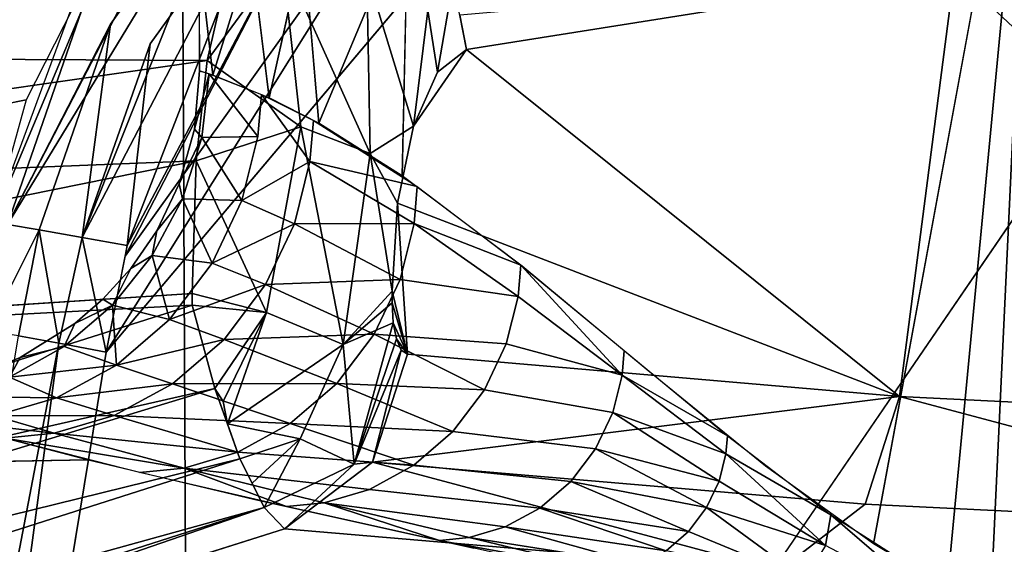
# Model space of a CAD drawing. Units: inches. Extents: x -17.3 to 13.6, y -15.3 to 15.4.
# Drawn here: x -9.5 to -7.7, y 11.7 to 12.7 of the extents above; entities that cross this region are included whole.
import ezdxf

# ---------------------------------------------------------------- set-up
doc = ezdxf.new("R2010")
doc.units = ezdxf.units.IN
doc.header["$MEASUREMENT"] = 0
doc.layers.add('SEAT-BACK', color=5, linetype='Continuous')
doc.layers.add('SEAT-BASE', color=5, linetype='Continuous')

msp = doc.modelspace()

# ---------------------------------------------------------------- linework, layer by layer
at = {"layer": 'SEAT-BACK'}
for points, invisible_edges in [([(-10.5013, 0.1106, 7.7943), (-10.4321, 3.1049, 7.8523), (1.7734, 14.178, 8.7549)], 15), ([(1.7734, 14.178, 8.7549), (-10.492, -0.979, 7.7752), (-10.5013, 0.1106, 7.7943)], 15), ([(-10.492, -0.979, 7.7752), (1.7734, 14.178, 8.7549), (-10.396, -3.5695, 7.7341)], 15), ([(1.7734, 14.178, 8.7549), (-10.4321, 3.1049, 7.8523), (-4.0271, 13.6754, 8.4117)], 15), ([(1.7734, 14.178, 8.7549), (11.746, -13.4973, 8.8309), (-10.396, -3.5695, 7.7341)], 15), ([(-4.0271, 13.6754, 8.4117), (-10.4321, 3.1049, 7.8523), (-10.2223, 6.1097, 7.9185)], 1), ([(-10.2223, 6.1097, 7.9185), (-9.8705, 9.1162, 7.9929), (-4.0271, 13.6754, 8.4117)], 1), ([(-6.9273, 13.4238, 8.2401), (-4.0271, 13.6754, 8.4117), (-9.8705, 9.1162, 7.9929)], 1), ([(-10.9773, 12.9043, 39.4984), (-8.2524, 13.5563, 8.4178), (-12.9012, 12.5919, 39.2359)], 1), ([(-6.9273, 13.4238, 8.2401), (-9.8705, 9.1162, 7.9929), (-9.379, 12.0986, 8.0749)], 12), ([(-6.9273, 13.4238, 8.2401), (-9.379, 12.0986, 8.0749), (-8.3761, 13.2873, 8.1541)], 1), ([(-8.6963, 12.6722, 39.8937), (-8.827, 12.3808, 40.2711), (-7.8761, 12.0143, 37.6094)], 1), ([(-8.7969, 12.5265, 40.1852), (-8.827, 12.3808, 40.2711), (-8.6963, 12.6722, 39.8937)], 2), ([(-9.5305, 12.5768, 8.3002), (-15.2173, 10.9236, 38.8607), (-14.78, 11.5092, 38.9404)], 1), ([(-15.2173, 10.9236, 38.8607), (-9.5305, 12.5768, 8.3002), (-9.5953, 12.3435, 8.2883)], 1), ([(-9.173, 12.0293, 40.5048), (-9.1611, 11.9961, 40.4843), (-9.1575, 12.0047, 40.4945)], 2), ([(-9.1493, 11.9629, 40.4637), (-9.1575, 12.0047, 40.4945), (-9.1611, 11.9961, 40.4843)], 2), ([(-6.924, 11.7607, 35.0259), (-8.1047, 11.6839, 37.5313), (-7.0851, 11.6344, 34.9606)], 2)]:
    msp.add_3dface(points, dxfattribs=dict(at, invisible_edges=invisible_edges))
for points in [[(-12.9012, 12.5919, 39.2359), (-8.3194, 13.549, 8.4128), (-13.5989, 12.3615, 39.1313)], [(-13.5989, 12.3615, 39.1313), (-8.3194, 13.549, 8.4128), (-8.7263, 13.4346, 8.381)], [(-12.9012, 12.5919, 39.2359), (-8.2524, 13.5563, 8.4178), (-8.3194, 13.549, 8.4128)], [(-13.5989, 12.3615, 39.1313), (-8.7263, 13.4346, 8.381), (-9.0204, 13.2626, 8.356)], [(-8.3761, 13.2873, 8.1541), (-9.379, 12.0986, 8.0749), (-8.7153, 13.1582, 8.1323)], [(-9.3696, 12.8937, 8.3215), (-14.2304, 11.9973, 39.0318), (-9.0204, 13.2626, 8.356)], [(-9.0204, 13.2626, 8.356), (-14.2304, 11.9973, 39.0318), (-13.5989, 12.3615, 39.1313)], [(-8.7153, 13.1582, 8.1323), (-9.379, 12.0986, 8.0749), (-9.3431, 12.2803, 8.0803)], [(-8.7153, 13.1582, 8.1323), (-9.3431, 12.2803, 8.0803), (-9.0034, 12.9371, 8.1117)], [(-9.1314, 13.0549, 8.1751), (-9.5658, 12.3401, 8.2061), (-9.1764, 13.0928, 8.2533)], [(-9.1764, 13.0928, 8.2533), (-9.5658, 12.3401, 8.2061), (-9.4256, 12.7451, 8.2276)], [(-9.5658, 12.3401, 8.2061), (-9.1314, 13.0549, 8.1751), (-9.371, 12.72, 8.1529)], [(-9.1314, 13.0549, 8.1751), (-9.4245, 12.3155, 8.0915), (-9.371, 12.72, 8.1529)], [(-9.069, 12.998, 8.1255), (-9.4245, 12.3155, 8.0915), (-9.1314, 13.0549, 8.1751)], [(-9.4245, 12.3155, 8.0915), (-9.069, 12.998, 8.1255), (-9.296, 12.6827, 8.1062)], [(-9.0034, 12.9371, 8.1117), (-9.3391, 12.3003, 8.0809), (-9.069, 12.998, 8.1255)], [(-9.3391, 12.3003, 8.0809), (-9.296, 12.6827, 8.1062), (-9.069, 12.998, 8.1255)], [(-6.8608, 11.9646, 35.0495), (-6.7647, 12.95, 34.8373), (-7.7716, 12.819, 37.3487)], [(-9.0034, 12.9371, 8.1117), (-9.3431, 12.2803, 8.0803), (-9.3391, 12.3003, 8.0809)], [(-14.2304, 11.9973, 39.0318), (-9.3696, 12.8937, 8.3215), (-14.78, 11.5092, 38.9404)], [(-14.78, 11.5092, 38.9404), (-9.3696, 12.8937, 8.3215), (-9.5305, 12.5768, 8.3002)], [(-9.1345, 12.881, 40.198), (-11.0288, 12.6609, 40.0569), (-9.188, 12.6508, 40.4125)], [(-9.1345, 12.881, 40.198), (-11.0119, 12.8427, 39.7893), (-11.0288, 12.6609, 40.0569)], [(-9.0453, 12.8457, 40.2409), (-9.1345, 12.881, 40.198), (-9.188, 12.6508, 40.4125)], [(-9.0453, 12.8457, 40.2409), (-9.188, 12.6508, 40.4125), (-9.0105, 12.5255, 40.4566)], [(-8.8786, 12.4747, 40.3644), (-9.0453, 12.8457, 40.2409), (-9.0105, 12.5255, 40.4566)], [(-8.8853, 12.8163, 40.1751), (-9.0453, 12.8457, 40.2409), (-8.8786, 12.4747, 40.3644)], [(-7.7716, 12.819, 37.3487), (-8.709, 12.7368, 39.8936), (-8.6963, 12.6722, 39.8937)], [(-7.7716, 12.819, 37.3487), (-8.6963, 12.6722, 39.8937), (-7.8761, 12.0143, 37.6094)], [(-7.8761, 12.0143, 37.6094), (-6.8608, 11.9646, 35.0495), (-7.7716, 12.819, 37.3487)], [(-8.7969, 12.5265, 40.1852), (-8.7694, 12.7455, 40.0589), (-8.8853, 12.8163, 40.1751)], [(-8.8786, 12.4747, 40.3644), (-8.7969, 12.5265, 40.1852), (-8.8853, 12.8163, 40.1751)], [(-8.7511, 12.629, 40.0525), (-8.7216, 12.8013, 39.8936), (-8.7694, 12.7455, 40.0589)], [(-8.7216, 12.8013, 39.8936), (-8.7511, 12.629, 40.0525), (-8.6963, 12.6722, 39.8937)], [(-9.4275, 12.797, 8.3146), (-9.4256, 12.7451, 8.2276), (-9.5953, 12.3435, 8.2883)], [(-9.4256, 12.7451, 8.2276), (-9.5658, 12.3401, 8.2061), (-9.5953, 12.3435, 8.2883)], [(-8.7969, 12.5265, 40.1852), (-8.7511, 12.629, 40.0525), (-8.7694, 12.7455, 40.0589)], [(-9.5658, 12.3401, 8.2061), (-9.371, 12.72, 8.1529), (-9.5058, 12.3303, 8.1352)], [(-9.5058, 12.3303, 8.1352), (-9.371, 12.72, 8.1529), (-9.4245, 12.3155, 8.0915)], [(-9.4245, 12.3155, 8.0915), (-9.296, 12.6827, 8.1062), (-9.3391, 12.3003, 8.0809)], [(-8.7511, 12.629, 40.0525), (-8.7969, 12.5265, 40.1852), (-8.6963, 12.6722, 39.8937)], [(-11.0228, 12.3885, 40.2323), (-9.188, 12.6508, 40.4125), (-11.0288, 12.6609, 40.0569)], [(-9.188, 12.6508, 40.4125), (-11.0228, 12.3885, 40.2323), (-9.2086, 12.4607, 40.4982)], [(-9.2086, 12.4607, 40.4982), (-9.0105, 12.5255, 40.4566), (-9.188, 12.6508, 40.4125)], [(-9.0752, 12.1735, 40.5282), (-9.0105, 12.5255, 40.4566), (-9.2086, 12.4607, 40.4982)], [(-8.9302, 12.113, 40.4425), (-9.0105, 12.5255, 40.4566), (-9.0752, 12.1735, 40.5282)], [(-9.0105, 12.5255, 40.4566), (-8.9302, 12.113, 40.4425), (-8.8786, 12.4747, 40.3644)], [(-8.827, 12.3808, 40.2711), (-8.7969, 12.5265, 40.1852), (-8.8786, 12.4747, 40.3644)], [(-8.9302, 12.113, 40.4425), (-8.8374, 12.2137, 40.2987), (-8.8786, 12.4747, 40.3644)], [(-8.8374, 12.2137, 40.2987), (-8.827, 12.3808, 40.2711), (-8.8786, 12.4747, 40.3644)], [(-11.0228, 12.3885, 40.2323), (-11.0414, 12.09, 40.2811), (-9.2086, 12.4607, 40.4982)], [(-9.2086, 12.4607, 40.4982), (-11.0414, 12.09, 40.2811), (-9.2164, 12.2095, 40.5332)], [(-9.2164, 12.2095, 40.5332), (-9.0752, 12.1735, 40.5282), (-9.2086, 12.4607, 40.4982)], [(-8.8374, 12.2137, 40.2987), (-8.8083, 12.0944, 40.2108), (-8.827, 12.3808, 40.2711)], [(-8.827, 12.3808, 40.2711), (-8.8083, 12.0944, 40.2108), (-7.8761, 12.0143, 37.6094)], [(-9.5658, 12.3401, 8.2061), (-9.5058, 12.3303, 8.1352), (-9.6028, 12.1383, 8.1965)], [(-9.5058, 12.3303, 8.1352), (-9.545, 12.1291, 8.1288), (-9.6028, 12.1383, 8.1965)], [(-9.545, 12.1291, 8.1288), (-9.5058, 12.3303, 8.1352), (-9.4686, 12.1155, 8.0877)], [(-9.4686, 12.1155, 8.0877), (-9.5058, 12.3303, 8.1352), (-9.4245, 12.3155, 8.0915)], [(-9.4686, 12.1155, 8.0877), (-9.4245, 12.3155, 8.0915), (-9.379, 12.0986, 8.0749)], [(-9.3391, 12.3003, 8.0809), (-9.379, 12.0986, 8.0749), (-9.4245, 12.3155, 8.0915)], [(-9.2164, 12.1874, 40.5328), (-9.2164, 12.2095, 40.5332), (-11.026, 12.0918, 40.2832)], [(-9.2164, 12.2095, 40.5332), (-9.2164, 12.1874, 40.5328), (-9.0752, 12.1735, 40.5282)], [(-8.8374, 12.2137, 40.2987), (-8.9302, 12.113, 40.4425), (-8.8374, 12.1917, 40.2983)], [(-8.8083, 12.0944, 40.2108), (-8.8374, 12.2137, 40.2987), (-8.8374, 12.1917, 40.2983)], [(-11.1042, 11.5897, 40.2634), (-9.173, 12.0293, 40.5048), (-9.2164, 12.1874, 40.5328)], [(-11.026, 12.0918, 40.2832), (-11.1042, 11.5897, 40.2634), (-9.2164, 12.1874, 40.5328)], [(-9.173, 12.0293, 40.5048), (-9.0752, 12.1735, 40.5282), (-9.2164, 12.1874, 40.5328)], [(-8.9302, 12.113, 40.4425), (-8.8352, 12.1542, 40.2912), (-8.8374, 12.1917, 40.2983)], [(-8.8374, 12.1917, 40.2983), (-8.8352, 12.1542, 40.2912), (-8.8083, 12.0944, 40.2108)], [(-9.1575, 12.0047, 40.4945), (-9.0752, 12.1735, 40.5282), (-9.173, 12.0293, 40.5048)], [(-9.1575, 12.0047, 40.4945), (-9.1493, 11.9629, 40.4637), (-9.0752, 12.1735, 40.5282)], [(-9.0752, 12.1735, 40.5282), (-9.1493, 11.9629, 40.4637), (-8.9302, 12.113, 40.4425)], [(-8.9302, 12.113, 40.4425), (-8.909, 11.8862, 40.2637), (-8.8352, 12.1542, 40.2912)], [(-8.829, 12.1235, 40.2724), (-8.8352, 12.1542, 40.2912), (-8.909, 11.8862, 40.2637)], [(-8.829, 12.1235, 40.2724), (-8.8083, 12.0944, 40.2108), (-8.8352, 12.1542, 40.2912)], [(-9.4686, 12.1155, 8.0877), (-10.0386, 9.1393, 8.0473), (-9.545, 12.1291, 8.1288)], [(-9.4686, 12.1155, 8.0877), (-9.8705, 9.1162, 7.9929), (-10.0386, 9.1393, 8.0473)], [(-9.8705, 9.1162, 7.9929), (-9.4686, 12.1155, 8.0877), (-9.379, 12.0986, 8.0749)], [(-9.0113, 11.9345, 40.4149), (-8.9302, 12.113, 40.4425), (-9.1493, 11.9629, 40.4637)], [(-9.0113, 11.9345, 40.4149), (-8.909, 11.8862, 40.2637), (-8.9302, 12.113, 40.4425)], [(-8.8198, 12.1025, 40.2447), (-8.829, 12.1235, 40.2724), (-8.909, 11.8862, 40.2637)], [(-8.8083, 12.0944, 40.2108), (-8.829, 12.1235, 40.2724), (-8.8198, 12.1025, 40.2447)], [(-8.8744, 11.89, 40.1958), (-8.8198, 12.1025, 40.2447), (-8.909, 11.8862, 40.2637)], [(-8.8083, 12.0944, 40.2108), (-8.8198, 12.1025, 40.2447), (-8.8744, 11.89, 40.1958)], [(-8.8744, 11.89, 40.1958), (-7.8761, 12.0143, 37.6094), (-8.8083, 12.0944, 40.2108)], [(-11.1042, 11.5897, 40.2634), (-11.6593, 11.272, 40.1689), (-9.173, 12.0293, 40.5048)], [(-11.6593, 11.272, 40.1689), (-9.1255, 11.8965, 40.4225), (-9.173, 12.0293, 40.5048)], [(-8.8744, 11.89, 40.1958), (-7.9408, 11.8101, 37.59), (-7.8761, 12.0143, 37.6094)], [(-7.9408, 11.8101, 37.59), (-6.924, 11.7607, 35.0259), (-7.8761, 12.0143, 37.6094)], [(-6.8608, 11.9646, 35.0495), (-7.8761, 12.0143, 37.6094), (-6.924, 11.7607, 35.0259)], [(-9.0113, 11.9345, 40.4149), (-9.1493, 11.9629, 40.4637), (-9.1255, 11.8965, 40.4225)], [(-9.0113, 11.9345, 40.4149), (-9.1255, 11.8965, 40.4225), (-9.1024, 11.8503, 40.3594)], [(-9.1024, 11.8503, 40.3594), (-9.0794, 11.8041, 40.2962), (-9.0113, 11.9345, 40.4149)], [(-9.0113, 11.9345, 40.4149), (-9.0794, 11.8041, 40.2962), (-8.909, 11.8862, 40.2637)], [(-9.1255, 11.8965, 40.4225), (-11.6593, 11.272, 40.1689), (-11.6059, 11.1047, 40.0911)], [(-9.0794, 11.8041, 40.2962), (-9.1255, 11.8965, 40.4225), (-11.6059, 11.1047, 40.0911)], [(-8.909, 11.8862, 40.2637), (-9.0794, 11.8041, 40.2962), (-9.0409, 11.7639, 40.1438)], [(-8.1047, 11.6839, 37.5313), (-8.8744, 11.89, 40.1958), (-9.0409, 11.7639, 40.1438)], [(-9.0409, 11.7639, 40.1438), (-8.8744, 11.89, 40.1958), (-8.909, 11.8862, 40.2637)], [(-8.8744, 11.89, 40.1958), (-8.1047, 11.6839, 37.5313), (-7.9408, 11.8101, 37.59)], [(-7.9408, 11.8101, 37.59), (-8.1047, 11.6839, 37.5313), (-6.924, 11.7607, 35.0259)], [(-11.6059, 11.1047, 40.0911), (-11.558, 11.01, 39.947), (-9.0794, 11.8041, 40.2962)], [(-9.0794, 11.8041, 40.2962), (-11.558, 11.01, 39.947), (-10.9225, 11.1681, 39.8754)], [(-10.9225, 11.1681, 39.8754), (-9.0409, 11.7639, 40.1438), (-9.0794, 11.8041, 40.2962)], [(-8.1047, 11.6839, 37.5313), (-9.0409, 11.7639, 40.1438), (-9.4911, 11.6214, 40.0796)]]:
    msp.add_3dface(points, dxfattribs=at)
at = {"layer": 'SEAT-BASE'}
for points, invisible_edges in [([(-9.2031, 12.8502, 0.8918), (-10.0576, 12.023, 0.8918), (-9.8605, 13.4721, 0.8918)], 15), ([(-8.592, 13.4781, 8.1254), (-9.2344, 12.8501, 8.0882), (-7.2595, 11.4845, 8.2017)], 15), ([(-8.592, 13.4781, 8.1254), (-7.1631, 11.5787, 8.2072), (-7.1718, 13.3911, 8.2072)], 13), ([(-7.2595, 11.4845, 8.2017), (-7.1631, 11.5787, 8.2072), (-8.592, 13.4781, 8.1254)], 15), ([(-7.8184, 13.3652, 5.3636), (-7.6203, 13.389, 6.0024), (-7.9251, 11.735, 4.9946)], 12), ([(-8.1295, 11.8824, 4.338), (-7.8184, 13.3652, 5.3636), (-7.9251, 11.735, 4.9946)], 3), ([(-8.1295, 11.8824, 4.338), (-8.0163, 13.3041, 4.7248), (-7.8184, 13.3652, 5.3636)], 15), ([(-8.3557, 12.0664, 3.6115), (-8.0163, 13.3041, 4.7248), (-8.1295, 11.8824, 4.338)], 3), ([(-8.214, 13.2181, 4.086), (-8.0163, 13.3041, 4.7248), (-8.3557, 12.0664, 3.6115)], 15), ([(-8.6094, 13.0211, 2.8083), (-8.214, 13.2181, 4.086), (-8.5909, 12.2611, 2.8562)], 15), ([(-8.5909, 12.2611, 2.8562), (-8.214, 13.2181, 4.086), (-8.3557, 12.0664, 3.6115)], 3), ([(-8.6094, 13.0211, 2.8083), (-8.5909, 12.2611, 2.8562), (-8.8184, 12.4327, 2.1257)], 13), ([(-8.8072, 12.9351, 2.1695), (-8.6094, 13.0211, 2.8083), (-8.8184, 12.4327, 2.1257)], 3), ([(-8.8072, 12.9351, 2.1695), (-8.9764, 12.532, 1.6179), (-9.0051, 12.874, 1.5307)], 12), ([(-9.0051, 12.874, 1.5307), (-9.0705, 12.5804, 1.3151), (-9.1041, 12.8567, 1.2113)], 12), ([(-10.6985, 12.8431, 0.8918), (-10.5379, 12.5562, 1.6744), (-9.2344, 12.8501, 8.0882)], 14), ([(-10.5379, 12.5562, 1.6744), (-10.4258, 12.4529, 2.223), (-9.2344, 12.8501, 8.0882)], 14), ([(-9.2344, 12.8501, 8.0882), (-10.4258, 12.4529, 2.223), (-10.2646, 12.2756, 3.011)], 13), ([(-10.0975, 12.0743, 3.828), (-9.2344, 12.8501, 8.0882), (-10.2646, 12.2756, 3.011)], 3), ([(-10.0975, 12.0743, 3.828), (-9.9363, 11.8837, 4.6155), (-9.2344, 12.8501, 8.0882)], 14), ([(-9.2031, 12.8502, 0.8918), (-9.847, 12.0197, 0.8918), (-10.0576, 12.023, 0.8918)], 13), ([(-9.9363, 11.8837, 4.6155), (-9.7917, 11.7318, 5.323), (-9.2344, 12.8501, 8.0882)], 14), ([(-9.2021, 12.6317, 0.8918), (-9.847, 12.0197, 0.8918), (-9.2031, 12.8502, 0.8918)], 3), ([(-9.2283, 11.5688, 8.0882), (-9.2344, 12.8501, 8.0882), (-9.7917, 11.7318, 5.323)], 2), ([(-9.2344, 12.8501, 8.0882), (-9.1311, 11.4755, 8.0938), (-7.2595, 11.4845, 8.2017)], 13), ([(-9.2344, 12.8501, 8.0882), (-9.2283, 11.5688, 8.0882), (-9.1311, 11.4755, 8.0938)], 14), ([(-9.7184, 12.0301, 0.8918), (-9.847, 12.0197, 0.8918), (-9.2021, 12.6317, 0.8918)], 14), ([(-9.2021, 12.6317, 0.8918), (-9.6359, 12.0503, 0.8918), (-9.7184, 12.0301, 0.8918)], 13), ([(-9.2021, 12.6317, 0.8918), (-9.5419, 12.0881, 0.8918), (-9.6359, 12.0503, 0.8918)], 13), ([(-9.2021, 12.6317, 0.8918), (-9.2118, 12.5211, 0.8918), (-9.5419, 12.0881, 0.8918)], 14), ([(-9.0919, 12.507, 1.263), (-9.0849, 12.5869, 1.2689), (-8.993, 12.4597, 1.5805)], 12), ([(-9.5419, 12.0881, 0.8918), (-9.2118, 12.5211, 0.8918), (-9.2409, 12.4172, 0.8918)], 13), ([(-9.0919, 12.507, 1.263), (-8.993, 12.4597, 1.5805), (-9.1222, 12.3857, 1.2599)], 1), ([(-9.5419, 12.0881, 0.8918), (-9.2409, 12.4172, 0.8918), (-9.4384, 12.1526, 0.8918)], 3), ([(-9.2409, 12.4172, 0.8918), (-9.3324, 12.2567, 0.8918), (-9.4384, 12.1526, 0.8918)], 15), ([(-9.283, 12.3286, 0.8918), (-9.3324, 12.2567, 0.8918), (-9.2409, 12.4172, 0.8918)], 2), ([(-9.4384, 12.1526, 0.8918), (-9.3324, 12.2567, 0.8918), (-9.3851, 12.1986, 0.8918)], 1), ([(-8.8221, 12.2362, 2.2107), (-8.6209, 12.1144, 2.8419), (-8.8715, 12.1326, 2.2153)], 1), ([(-8.5985, 12.204, 2.8442), (-8.6209, 12.1144, 2.8419), (-8.8221, 12.2362, 2.2107)], 2), ([(-8.4192, 11.9843, 3.4722), (-8.6625, 12.027, 2.8458), (-8.6209, 12.1144, 2.8419)], 12), ([(-8.4015, 12.0549, 3.4739), (-8.4192, 11.9843, 3.4722), (-8.6209, 12.1144, 2.8419)], 2), ([(-8.722, 11.9481, 2.8562), (-8.6625, 12.027, 2.8458), (-8.4519, 11.9155, 3.4752)], 2), ([(-8.4192, 11.9843, 3.4722), (-8.4519, 11.9155, 3.4752), (-8.6625, 12.027, 2.8458)], 2), ([(-8.4988, 11.8534, 3.4834), (-8.7964, 11.8841, 2.8727), (-8.722, 11.9481, 2.8562)], 12), ([(-8.4988, 11.8534, 3.4834), (-8.722, 11.9481, 2.8562), (-8.4519, 11.9155, 3.4752)], 1), ([(-9.1293, 11.9092, 2.2724), (-8.8799, 11.8385, 2.894), (-9.2316, 11.8789, 2.3011)], 1), ([(-8.7964, 11.8841, 2.8727), (-8.8799, 11.8385, 2.894), (-9.1293, 11.9092, 2.2724)], 2), ([(-9.8737, 11.8859, 2.2565), (-9.4129, 11.8944, 2.0985), (-9.8201, 11.8172, 2.9466)], 14), ([(-9.8201, 11.8172, 2.9466), (-9.4129, 11.8944, 2.0985), (-9.0999, 11.8202, 2.8044)], 13), ([(-8.5573, 11.8031, 3.4964), (-8.8799, 11.8385, 2.894), (-8.7964, 11.8841, 2.8727)], 12), ([(-8.5573, 11.8031, 3.4964), (-8.7964, 11.8841, 2.8727), (-8.4988, 11.8534, 3.4834)], 1), ([(-8.6231, 11.7672, 3.5131), (-8.9663, 11.813, 2.9181), (-8.8799, 11.8385, 2.894)], 12), ([(-8.6231, 11.7672, 3.5131), (-8.8799, 11.8385, 2.894), (-8.5573, 11.8031, 3.4964)], 1), ([(-9.7768, 11.7484, 3.6389), (-9.8201, 11.8172, 2.9466), (-9.0999, 11.8202, 2.8044)], 15), ([(-9.7768, 11.7484, 3.6389), (-9.0999, 11.8202, 2.8044), (-8.6823, 11.7273, 3.683)], 13), ([(-9.7325, 11.6796, 4.3309), (-9.7768, 11.7484, 3.6389), (-8.6823, 11.7273, 3.683)], 15)]:
    msp.add_3dface(points, dxfattribs=dict(at, invisible_edges=invisible_edges))
for points in [[(-7.6203, 13.389, 6.0024), (-7.7852, 11.6518, 5.4442), (-7.9251, 11.735, 4.9946)], [(-7.7031, 11.6118, 5.7083), (-7.7852, 11.6518, 5.4442), (-7.6203, 13.389, 6.0024)], [(-7.6117, 11.5763, 6.0024), (-7.7031, 11.6118, 5.7083), (-7.6203, 13.389, 6.0024)], [(-8.8072, 12.9351, 2.1695), (-8.8184, 12.4327, 2.1257), (-8.9764, 12.532, 1.6179)], [(-9.0051, 12.874, 1.5307), (-8.9764, 12.532, 1.6179), (-9.0705, 12.5804, 1.3151)], [(-9.2031, 12.8502, 0.8918), (-9.1041, 12.8567, 1.2113), (-9.177, 12.6234, 0.9725)], [(-9.1041, 12.8567, 1.2113), (-9.0705, 12.5804, 1.3151), (-9.177, 12.6234, 0.9725)], [(-9.2021, 12.6317, 0.8918), (-9.2031, 12.8502, 0.8918), (-9.177, 12.6234, 0.9725)], [(-9.2118, 12.5211, 0.8918), (-9.2021, 12.6317, 0.8918), (-9.1838, 12.6257, 0.9506)], [(-9.2118, 12.5211, 0.8918), (-9.1838, 12.6257, 0.9506), (-9.1981, 12.505, 0.9426)], [(-9.1838, 12.6257, 0.9506), (-9.0919, 12.507, 1.263), (-9.1981, 12.505, 0.9426)], [(-9.0849, 12.5869, 1.2689), (-9.0919, 12.507, 1.263), (-9.1838, 12.6257, 0.9506)], [(-9.0849, 12.5869, 1.2689), (-8.9862, 12.5375, 1.5862), (-8.993, 12.4597, 1.5805)], [(-9.2118, 12.5211, 0.8918), (-9.1981, 12.505, 0.9426), (-9.2409, 12.4172, 0.8918)], [(-8.9862, 12.5375, 1.5862), (-8.7896, 12.4126, 2.2183), (-8.993, 12.4597, 1.5805)], [(-9.2346, 12.3889, 0.942), (-9.2409, 12.4172, 0.8918), (-9.1981, 12.505, 0.9426)], [(-9.1981, 12.505, 0.9426), (-9.1222, 12.3857, 1.2599), (-9.2346, 12.3889, 0.942)], [(-9.1981, 12.505, 0.9426), (-9.0919, 12.507, 1.263), (-9.1222, 12.3857, 1.2599)], [(-8.993, 12.4597, 1.5805), (-9.0225, 12.3417, 1.5775), (-9.1222, 12.3857, 1.2599)], [(-8.993, 12.4597, 1.5805), (-8.7956, 12.3425, 2.2134), (-9.0225, 12.3417, 1.5775)], [(-8.7896, 12.4126, 2.2183), (-8.7956, 12.3425, 2.2134), (-8.993, 12.4597, 1.5805)], [(-9.283, 12.3286, 0.8918), (-9.2409, 12.4172, 0.8918), (-9.2346, 12.3889, 0.942)], [(-8.5935, 12.2633, 2.848), (-8.7956, 12.3425, 2.2134), (-8.7896, 12.4126, 2.2183)], [(-9.1785, 12.2673, 1.2652), (-9.2917, 12.2816, 0.9486), (-9.2346, 12.3889, 0.942)], [(-9.283, 12.3286, 0.8918), (-9.2346, 12.3889, 0.942), (-9.2917, 12.2816, 0.9486)], [(-9.2346, 12.3889, 0.942), (-9.1222, 12.3857, 1.2599), (-9.1785, 12.2673, 1.2652)], [(-9.1785, 12.2673, 1.2652), (-9.1222, 12.3857, 1.2599), (-9.0225, 12.3417, 1.5775)], [(-9.0225, 12.3417, 1.5775), (-9.0773, 12.2265, 1.5827), (-9.1785, 12.2673, 1.2652)], [(-8.8221, 12.2362, 2.2107), (-9.0773, 12.2265, 1.5827), (-9.0225, 12.3417, 1.5775)], [(-8.8221, 12.2362, 2.2107), (-9.0225, 12.3417, 1.5775), (-8.7956, 12.3425, 2.2134)], [(-8.7956, 12.3425, 2.2134), (-8.5985, 12.204, 2.8442), (-8.8221, 12.2362, 2.2107)], [(-8.5935, 12.2633, 2.848), (-8.5985, 12.204, 2.8442), (-8.7956, 12.3425, 2.2134)], [(-9.3324, 12.2567, 0.8918), (-9.283, 12.3286, 0.8918), (-9.2917, 12.2816, 0.9486)], [(-9.2591, 12.1606, 1.2792), (-9.3674, 12.1872, 0.9624), (-9.2917, 12.2816, 0.9486)], [(-9.3324, 12.2567, 0.8918), (-9.2917, 12.2816, 0.9486), (-9.3674, 12.1872, 0.9624)], [(-9.1785, 12.2673, 1.2652), (-9.2591, 12.1606, 1.2792), (-9.2917, 12.2816, 0.9486)], [(-9.2591, 12.1606, 1.2792), (-9.1785, 12.2673, 1.2652), (-9.0773, 12.2265, 1.5827)], [(-8.5985, 12.204, 2.8442), (-8.5935, 12.2633, 2.848), (-8.4015, 12.0549, 3.4739)], [(-8.5935, 12.2633, 2.848), (-8.3977, 12.1017, 3.4766), (-8.4015, 12.0549, 3.4739)], [(-9.3674, 12.1872, 0.9624), (-9.3851, 12.1986, 0.8918), (-9.3324, 12.2567, 0.8918)], [(-9.1557, 12.1227, 1.5963), (-9.2591, 12.1606, 1.2792), (-9.0773, 12.2265, 1.5827)], [(-9.1557, 12.1227, 1.5963), (-9.0773, 12.2265, 1.5827), (-8.8715, 12.1326, 2.2153)], [(-8.8715, 12.1326, 2.2153), (-9.0773, 12.2265, 1.5827), (-8.8221, 12.2362, 2.2107)], [(-8.4015, 12.0549, 3.4739), (-8.6209, 12.1144, 2.8419), (-8.5985, 12.204, 2.8442)], [(-9.3674, 12.1872, 0.9624), (-9.3598, 12.074, 1.3016), (-9.4588, 12.1094, 0.9828)], [(-9.4384, 12.1526, 0.8918), (-9.3674, 12.1872, 0.9624), (-9.4588, 12.1094, 0.9828)], [(-9.3674, 12.1872, 0.9624), (-9.4384, 12.1526, 0.8918), (-9.3851, 12.1986, 0.8918)], [(-9.3598, 12.074, 1.3016), (-9.3674, 12.1872, 0.9624), (-9.2591, 12.1606, 1.2792)], [(-9.5419, 12.0881, 0.8918), (-9.4384, 12.1526, 0.8918), (-9.4588, 12.1094, 0.9828)], [(-9.3598, 12.074, 1.3016), (-9.2591, 12.1606, 1.2792), (-9.1557, 12.1227, 1.5963)], [(-9.1557, 12.1227, 1.5963), (-8.8715, 12.1326, 2.2153), (-8.9421, 12.0391, 2.2276)], [(-8.9421, 12.0391, 2.2276), (-8.8715, 12.1326, 2.2153), (-8.6625, 12.027, 2.8458)], [(-8.6209, 12.1144, 2.8419), (-8.6625, 12.027, 2.8458), (-8.8715, 12.1326, 2.2153)], [(-9.3598, 12.074, 1.3016), (-9.5624, 12.0511, 1.009), (-9.4588, 12.1094, 0.9828)], [(-9.4588, 12.1094, 0.9828), (-9.5624, 12.0511, 1.009), (-9.5419, 12.0881, 0.8918)], [(-9.1557, 12.1227, 1.5963), (-9.2537, 12.0384, 1.6181), (-9.3598, 12.074, 1.3016)], [(-9.2537, 12.0384, 1.6181), (-9.1557, 12.1227, 1.5963), (-8.9421, 12.0391, 2.2276)], [(-8.202, 11.9399, 4.1051), (-8.4015, 12.0549, 3.4739), (-8.3977, 12.1017, 3.4766)], [(-9.5419, 12.0881, 0.8918), (-9.5624, 12.0511, 1.009), (-9.6359, 12.0503, 0.8918)], [(-9.5624, 12.0511, 1.009), (-9.3598, 12.074, 1.3016), (-9.4729, 12.0122, 1.3303)], [(-9.3598, 12.074, 1.3016), (-9.2537, 12.0384, 1.6181), (-9.4729, 12.0122, 1.3303)], [(-8.4192, 11.9843, 3.4722), (-8.4015, 12.0549, 3.4739), (-8.2046, 11.9056, 4.1037)], [(-8.2046, 11.9056, 4.1037), (-8.4015, 12.0549, 3.4739), (-8.202, 11.9399, 4.1051)], [(-9.4729, 12.0122, 1.3303), (-9.6743, 12.0145, 1.04), (-9.5624, 12.0511, 1.009)], [(-9.3637, 11.9784, 1.646), (-9.4729, 12.0122, 1.3303), (-9.2537, 12.0384, 1.6181)], [(-9.0303, 11.9632, 2.2472), (-9.3637, 11.9784, 1.646), (-9.2537, 12.0384, 1.6181)], [(-8.9421, 12.0391, 2.2276), (-9.0303, 11.9632, 2.2472), (-9.2537, 12.0384, 1.6181)], [(-8.722, 11.9481, 2.8562), (-9.0303, 11.9632, 2.2472), (-8.9421, 12.0391, 2.2276)], [(-8.6625, 12.027, 2.8458), (-8.722, 11.9481, 2.8562), (-8.9421, 12.0391, 2.2276)], [(-9.4729, 12.0122, 1.3303), (-9.5898, 11.9777, 1.3631), (-9.6743, 12.0145, 1.04)], [(-9.4729, 12.0122, 1.3303), (-9.3637, 11.9784, 1.646), (-9.5898, 11.9777, 1.3631)], [(-9.5898, 11.9777, 1.3631), (-9.3637, 11.9784, 1.646), (-9.4774, 11.9448, 1.6779)], [(-9.3637, 11.9784, 1.646), (-9.1293, 11.9092, 2.2724), (-9.4774, 11.9448, 1.6779)], [(-9.1293, 11.9092, 2.2724), (-9.3637, 11.9784, 1.646), (-9.0303, 11.9632, 2.2472)], [(-8.2175, 11.8542, 4.1024), (-8.4519, 11.9155, 3.4752), (-8.4192, 11.9843, 3.4722)], [(-8.4192, 11.9843, 3.4722), (-8.2046, 11.9056, 4.1037), (-8.2175, 11.8542, 4.1024)], [(-9.5898, 11.9777, 1.3631), (-9.4774, 11.9448, 1.6779), (-9.6856, 11.9681, 1.3917)], [(-9.4774, 11.9448, 1.6779), (-9.5706, 11.9355, 1.7057), (-9.6856, 11.9681, 1.3917)], [(-9.0303, 11.9632, 2.2472), (-8.7964, 11.8841, 2.8727), (-9.1293, 11.9092, 2.2724)], [(-8.722, 11.9481, 2.8562), (-8.7964, 11.8841, 2.8727), (-9.0303, 11.9632, 2.2472)], [(-9.8737, 11.8859, 2.2565), (-9.5942, 11.9419, 1.6438), (-9.4129, 11.8944, 2.0985)], [(-9.4774, 11.9448, 1.6779), (-9.2316, 11.8789, 2.3011), (-9.5706, 11.9355, 1.7057)], [(-9.2316, 11.8789, 2.3011), (-9.4774, 11.9448, 1.6779), (-9.1293, 11.9092, 2.2724)], [(-9.2316, 11.8789, 2.3011), (-9.3157, 11.8705, 2.3258), (-9.5706, 11.9355, 1.7057)], [(-8.2046, 11.9056, 4.1037), (-8.202, 11.9399, 4.1051), (-8.0059, 11.7903, 4.7349)], [(-8.2414, 11.804, 4.1046), (-8.4988, 11.8534, 3.4834), (-8.4519, 11.9155, 3.4752)], [(-8.2414, 11.804, 4.1046), (-8.4519, 11.9155, 3.4752), (-8.2175, 11.8542, 4.1024)], [(-8.0162, 11.7322, 4.7336), (-8.2175, 11.8542, 4.1024), (-8.2046, 11.9056, 4.1037)], [(-8.0059, 11.7903, 4.7349), (-8.0162, 11.7322, 4.7336), (-8.2046, 11.9056, 4.1037)], [(-9.3157, 11.8705, 2.3258), (-9.2316, 11.8789, 2.3011), (-9.0374, 11.806, 2.9388)], [(-9.2316, 11.8789, 2.3011), (-8.9663, 11.813, 2.9181), (-9.0374, 11.806, 2.9388)], [(-8.8799, 11.8385, 2.894), (-8.9663, 11.813, 2.9181), (-9.2316, 11.8789, 2.3011)], [(-8.2755, 11.7587, 4.1106), (-8.5573, 11.8031, 3.4964), (-8.4988, 11.8534, 3.4834)], [(-8.4988, 11.8534, 3.4834), (-8.2414, 11.804, 4.1046), (-8.2755, 11.7587, 4.1106)], [(-8.2414, 11.804, 4.1046), (-8.2175, 11.8542, 4.1024), (-8.0162, 11.7322, 4.7336)], [(-8.9663, 11.813, 2.9181), (-8.7472, 11.7416, 3.548), (-9.0374, 11.806, 2.9388)], [(-8.691, 11.7471, 3.5322), (-8.7472, 11.7416, 3.548), (-8.9663, 11.813, 2.9181)], [(-8.691, 11.7471, 3.5322), (-8.9663, 11.813, 2.9181), (-8.6231, 11.7672, 3.5131)], [(-8.5573, 11.8031, 3.4964), (-8.3182, 11.722, 4.1201), (-8.6231, 11.7672, 3.5131)], [(-8.2755, 11.7587, 4.1106), (-8.3182, 11.722, 4.1201), (-8.5573, 11.8031, 3.4964)], [(-8.2414, 11.804, 4.1046), (-8.0554, 11.6677, 4.7391), (-8.2755, 11.7587, 4.1106)], [(-8.0162, 11.7322, 4.7336), (-8.0554, 11.6677, 4.7391), (-8.2414, 11.804, 4.1046)], [(-8.0162, 11.7322, 4.7336), (-8.0059, 11.7903, 4.7349), (-7.8158, 11.6265, 5.3667)], [(-8.0059, 11.7903, 4.7349), (-7.8093, 11.6651, 5.3669), (-7.8158, 11.6265, 5.3667)], [(-8.3662, 11.6958, 4.1322), (-8.691, 11.7471, 3.5322), (-8.6231, 11.7672, 3.5131)], [(-8.3182, 11.722, 4.1201), (-8.3662, 11.6958, 4.1322), (-8.6231, 11.7672, 3.5131)], [(-8.0554, 11.6677, 4.7391), (-8.3182, 11.722, 4.1201), (-8.2755, 11.7587, 4.1106)], [(-8.691, 11.7471, 3.5322), (-8.4157, 11.6812, 4.1461), (-8.7472, 11.7416, 3.548)], [(-8.7472, 11.7416, 3.548), (-8.4157, 11.6812, 4.1461), (-8.457, 11.6772, 4.1573)], [(-8.3662, 11.6958, 4.1322), (-8.4157, 11.6812, 4.1461), (-8.691, 11.7471, 3.5322)]]:
    msp.add_3dface(points, dxfattribs=at)

doc.saveas('drawing.dxf')
